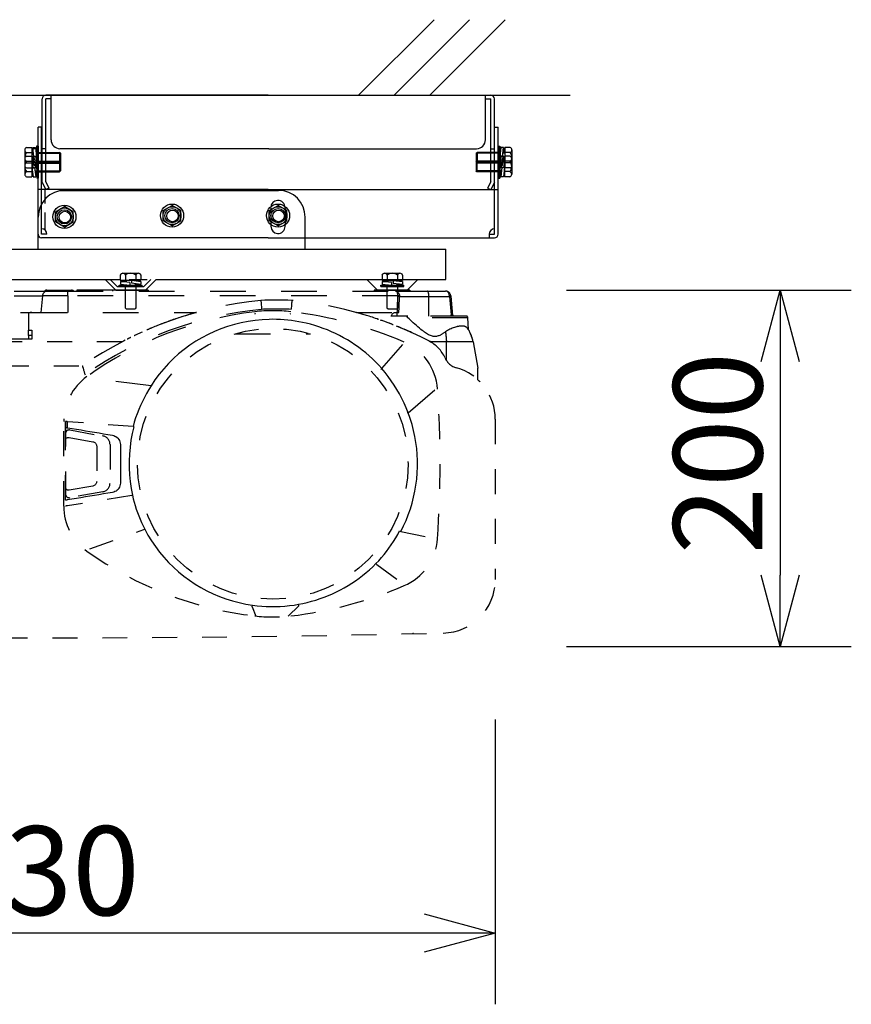
# Model space of a CAD drawing. Extents: x 2 to 133, y 131 to 245.
# Drawn here: x 29 to 53, y 184 to 211 of the extents above; entities that cross this region are included whole.
import ezdxf

# ---------------------------------------------------------------- set-up
doc = ezdxf.new("R2010")
doc.units = 0
for name, pattern in [('DASHED', [0.75, 0.5, -0.25]), ('HIDDEN2', [1.4, 0.7, -0.7]), ('S10', [4, 1, -1, 1, -1])]:
    doc.linetypes.add(name, pattern=pattern)
doc.layers.get('0').update_dxf_attribs({"linetype": 'CONTINUOUS'})
doc.layers.get('DEFPOINTS').update_dxf_attribs({"linetype": 'CONTINUOUS'})
doc.layers.add('GAIKEI', color=7, linetype='CONTINUOUS')
doc.layers.add('SUNPO', color=3, linetype='CONTINUOUS')
doc.styles.add('EXPLODED0', font='MONOTXT.shx', dxfattribs={"height": 0.2, "bigfont": 'BIGFONT.shx'})
doc.dimstyles.get("Standard").update_dxf_attribs({"dimscale": 0, "dimtxt": 3, "dimasz": 2, "dimexe": 2, "dimexo": 2, "dimgap": 0.09, "dimtad": 3, "dimzin": 0, "dimblk1": 'OPEN30', "dimblk2": 'OPEN30', "dimsah": 1, "dimcen": 0, "dimazin": 3, "dimtfac": 1, "dimtofl": 0, "dimtmove": 0, "dimatfit": 3})

# ---------------------------------------------------------------- blocks, each defined once
blk = doc.blocks.new('_OPEN30')
at = {"color": 0, "linetype": 'BYBLOCK'}
for p, q in [((-1, 0.268), (0, 0)), ((0, 0), (-1, -0.268)), ((0, 0), (-1, 0))]:
    blk.add_line(p, q, dxfattribs=at)
blk = doc.blocks.new('*D1')
at = {"layer": 'DEFPOINTS', "color": 0}
for p in [(16.25, 193.655), (42.75, 193.655), (16.25, 185.655)]:
    blk.add_point(p, dxfattribs=at)
at = {"layer": 'SUNPO', "color": 0}
for p, q in [((16.25, 191.655), (16.25, 183.655)), ((42.75, 191.655), (42.75, 183.655)), ((40.75, 185.655), (18.25, 185.655))]:
    blk.add_line(p, q, dxfattribs=at)
at = {"layer": 'SUNPO', "color": 0, "xscale": 2, "yscale": 2, "zscale": 2, "rotation": 180}
blk.add_blockref('_OPEN30', (16.25, 185.655), dxfattribs=at)
at = {"layer": 'SUNPO', "color": 0, "xscale": 2, "yscale": 2, "zscale": 2}
blk.add_blockref('_OPEN30', (42.75, 185.655), dxfattribs=at)
at = {"layer": 'SUNPO', "color": 0, "style": 'EXPLODED0'}
blk.add_text('530', height=2.5, dxfattribs=at).set_placement((27.083, 186.155))
blk = doc.blocks.new('*D2')
at = {"layer": 'DEFPOINTS', "color": 0}
for p in [(42.748, 203.705), (42.748, 193.705), (50.748, 193.705)]:
    blk.add_point(p, dxfattribs=at)
at = {"layer": 'SUNPO', "color": 0}
for p, q in [((44.748, 203.705), (52.748, 203.705)), ((50.748, 201.705), (50.748, 195.705)), ((44.748, 193.705), (52.748, 193.705))]:
    blk.add_line(p, q, dxfattribs=at)
at = {"layer": 'SUNPO', "color": 0, "xscale": 2, "yscale": 2, "zscale": 2}
for p, rotation in [((50.748, 203.705), 90), ((50.748, 193.705), 270)]:
    blk.add_blockref('_OPEN30', p, dxfattribs=dict(at, rotation=rotation))
at = {"layer": 'SUNPO', "color": 0, "style": 'EXPLODED0'}
blk.add_text('200', height=2.5, rotation=90, dxfattribs=at).set_placement((50.248, 196.288))

msp = doc.modelspace()

# ---------------------------------------------------------------- linework, layer by layer
at = {"layer": 'GAIKEI', "color": 1}
for p, q in [((38.907, 209.177), (41.029, 211.299)), ((39.907, 209.177), (42.029, 211.299)), ((40.907, 209.177), (43.029, 211.299)), ((30.397, 205.908), (30.647, 206.053)), ((30.897, 205.908), (30.647, 206.053)), ((33.42, 205.941), (33.67, 206.086)), ((33.92, 205.941), (33.67, 206.086)), ((36.398, 205.941), (36.648, 206.086)), ((36.898, 205.941), (36.648, 206.086)), ((30.397, 205.62), (30.397, 205.908)), ((30.897, 205.62), (30.897, 205.908)), ((33.42, 205.653), (33.42, 205.941)), ((33.92, 205.653), (33.92, 205.941)), ((36.398, 205.653), (36.398, 205.941)), ((36.898, 205.653), (36.898, 205.941)), ((30.647, 205.475), (30.397, 205.62)), ((30.647, 205.475), (30.897, 205.62)), ((33.67, 205.508), (33.42, 205.653)), ((33.67, 205.508), (33.92, 205.653)), ((36.648, 205.508), (36.398, 205.653)), ((36.648, 205.508), (36.898, 205.653))]:
    msp.add_line(p, q, dxfattribs=at)
at = {"layer": 'GAIKEI'}
for p, q in [((19.975, 209.177), (44.851, 209.177)), ((30.023, 206.727), (30.023, 209.077)), ((36.373, 209.177), (30.123, 209.177)), ((30.273, 209.077), (30.123, 209.077)), ((30.123, 206.751), (30.123, 209.077)), ((32.774, 209.177), (30.239, 209.177)), ((30.273, 207.927), (30.273, 209.177)), ((33.429, 209.177), (30.523, 209.177)), ((36.373, 209.177), (42.623, 209.177)), ((42.473, 207.927), (42.473, 209.177)), ((42.473, 209.077), (42.623, 209.077)), ((42.623, 206.751), (42.623, 209.077)), ((42.723, 206.727), (42.723, 209.077)), ((30.007, 208.277), (29.907, 208.277)), ((29.907, 205.311), (29.907, 208.277)), ((30.007, 205.427), (30.007, 208.277)), ((42.727, 208.277), (42.827, 208.277)), ((42.727, 205.427), (42.727, 208.277)), ((42.827, 205.277), (42.827, 208.277)), ((42.827, 205.277), (42.827, 208.277)), ((42.827, 205.277), (42.827, 208.277)), ((42.827, 205.277), (42.827, 208.277)), ((42.827, 205.277), (42.827, 208.277)), ((42.827, 205.277), (42.827, 208.277)), ((42.827, 205.277), (42.827, 208.277)), ((42.827, 205.277), (42.827, 208.277)), ((42.827, 205.277), (42.827, 208.277)), ((29.533, 207.641), (29.533, 207.208)), ((29.583, 207.713), (29.733, 207.713)), ((29.733, 207.713), (29.733, 207.136)), ((29.918, 207.677), (29.761, 207.677)), ((29.763, 207.712), (29.838, 207.712)), ((29.793, 207.449), (29.763, 207.712)), ((29.763, 207.712), (29.763, 207.549)), ((29.838, 207.712), (29.868, 207.449)), ((29.908, 207.749), (29.868, 207.749)), ((29.868, 207.749), (29.868, 207.099)), ((29.908, 207.749), (29.908, 207.099)), ((30.123, 207.677), (30.023, 207.677)), ((36.392, 207.677), (30.523, 207.677)), ((36.392, 207.677), (42.223, 207.677)), ((42.623, 207.677), (42.723, 207.677)), ((42.839, 207.749), (42.879, 207.749)), ((42.839, 207.749), (42.839, 207.099)), ((42.879, 207.749), (42.879, 207.099)), ((42.909, 207.712), (42.879, 207.449)), ((42.984, 207.712), (42.909, 207.712)), ((42.954, 207.449), (42.984, 207.712)), ((42.984, 207.712), (42.984, 207.549)), ((43.164, 207.713), (43.014, 207.713)), ((43.014, 207.713), (43.014, 207.136)), ((43.214, 207.641), (43.214, 207.208)), ((29.537, 207.394), (29.537, 206.961)), ((29.583, 207.569), (29.733, 207.569)), ((29.587, 207.466), (29.737, 207.466)), ((29.733, 207.549), (29.781, 207.549)), ((29.733, 207.399), (29.808, 207.399)), ((29.733, 207.399), (29.763, 207.137)), ((29.737, 207.466), (29.737, 206.889)), ((29.767, 207.465), (29.842, 207.465)), ((29.797, 207.202), (29.767, 207.465)), ((29.767, 207.465), (29.767, 207.302)), ((29.793, 207.449), (29.868, 207.449)), ((29.808, 207.399), (29.838, 207.137)), ((29.842, 207.465), (29.872, 207.202)), ((29.872, 207.502), (29.872, 206.852)), ((29.912, 207.502), (29.872, 207.502)), ((29.908, 207.574), (30.508, 207.574)), ((29.908, 207.549), (30.533, 207.549)), ((29.912, 207.502), (29.912, 206.852)), ((30.508, 207.574), (30.508, 207.274)), ((30.533, 207.549), (30.508, 207.574)), ((30.533, 207.549), (30.533, 207.299)), ((42.214, 207.549), (42.239, 207.574)), ((42.839, 207.549), (42.214, 207.549)), ((42.214, 207.549), (42.214, 207.299)), ((42.839, 207.574), (42.239, 207.574)), ((42.239, 207.574), (42.239, 207.274)), ((42.835, 207.502), (42.835, 206.852)), ((42.835, 207.502), (42.875, 207.502)), ((42.875, 207.502), (42.875, 206.852)), ((42.905, 207.465), (42.875, 207.202)), ((42.954, 207.449), (42.879, 207.449)), ((42.98, 207.465), (42.905, 207.465)), ((42.939, 207.399), (42.909, 207.137)), ((43.014, 207.399), (42.939, 207.399)), ((42.95, 207.202), (42.98, 207.465)), ((43.014, 207.549), (42.966, 207.549)), ((42.98, 207.465), (42.98, 207.302)), ((43.014, 207.399), (42.984, 207.137)), ((43.01, 207.466), (43.01, 206.889)), ((43.16, 207.466), (43.01, 207.466)), ((43.164, 207.569), (43.014, 207.569)), ((43.21, 207.394), (43.21, 206.961)), ((29.583, 207.28), (29.733, 207.28)), ((29.583, 207.136), (29.733, 207.136)), ((29.587, 207.322), (29.737, 207.322)), ((29.737, 207.302), (29.785, 207.302)), ((29.737, 207.152), (29.812, 207.152)), ((29.737, 207.152), (29.767, 206.89)), ((29.763, 207.137), (29.838, 207.137)), ((29.797, 207.202), (29.872, 207.202)), ((29.812, 207.152), (29.842, 206.89)), ((29.819, 207.299), (29.868, 207.299)), ((29.838, 207.299), (29.838, 207.137)), ((29.908, 207.099), (29.868, 207.099)), ((29.908, 207.299), (30.533, 207.299)), ((29.908, 207.274), (30.508, 207.274)), ((29.912, 207.327), (30.512, 207.327)), ((29.912, 207.302), (30.537, 207.302)), ((30.508, 207.274), (30.533, 207.299)), ((30.512, 207.327), (30.512, 207.027)), ((30.537, 207.302), (30.512, 207.327)), ((30.537, 207.302), (30.537, 207.052)), ((42.21, 207.302), (42.235, 207.327)), ((42.835, 207.302), (42.21, 207.302)), ((42.21, 207.302), (42.21, 207.052)), ((42.839, 207.299), (42.214, 207.299)), ((42.239, 207.274), (42.214, 207.299)), ((42.835, 207.327), (42.235, 207.327)), ((42.235, 207.327), (42.235, 207.027)), ((42.839, 207.274), (42.239, 207.274)), ((42.839, 207.099), (42.879, 207.099)), ((42.95, 207.202), (42.875, 207.202)), ((42.928, 207.299), (42.879, 207.299)), ((42.935, 207.152), (42.905, 206.89)), ((42.909, 207.299), (42.909, 207.137)), ((42.984, 207.137), (42.909, 207.137)), ((43.01, 207.152), (42.935, 207.152)), ((43.01, 207.302), (42.962, 207.302)), ((43.01, 207.152), (42.98, 206.89)), ((43.16, 207.322), (43.01, 207.322)), ((43.164, 207.28), (43.014, 207.28)), ((43.164, 207.136), (43.014, 207.136)), ((29.587, 207.033), (29.737, 207.033)), ((29.587, 206.889), (29.737, 206.889)), ((29.767, 206.89), (29.842, 206.89)), ((29.823, 207.052), (29.872, 207.052)), ((29.842, 207.052), (29.842, 206.89)), ((29.912, 206.852), (29.872, 206.852)), ((29.912, 207.052), (30.537, 207.052)), ((29.912, 207.027), (30.512, 207.027)), ((30.512, 207.027), (30.537, 207.052)), ((42.835, 207.052), (42.21, 207.052)), ((42.235, 207.027), (42.21, 207.052)), ((42.835, 207.027), (42.235, 207.027)), ((42.835, 206.852), (42.875, 206.852)), ((42.924, 207.052), (42.875, 207.052)), ((42.905, 207.052), (42.905, 206.89)), ((42.98, 206.89), (42.905, 206.89)), ((43.16, 207.033), (43.01, 207.033)), ((43.16, 206.889), (43.01, 206.889)), ((36.367, 206.527), (29.907, 206.527)), ((30.023, 206.727), (30.123, 206.527)), ((30.123, 206.751), (30.213, 206.572)), ((30.213, 206.572), (30.123, 206.527)), ((30.531, 206.506), (36.66, 206.506)), ((36.367, 206.527), (42.827, 206.527)), ((42.623, 206.751), (42.534, 206.572)), ((42.534, 206.572), (42.623, 206.527)), ((42.723, 206.727), (42.623, 206.527)), ((29.91, 204.856), (29.91, 205.756)), ((37.41, 204.856), (37.41, 205.756)), ((30.007, 205.277), (30.007, 205.427)), ((42.727, 205.277), (42.727, 205.427)), ((30.157, 205.277), (30.007, 205.277)), ((36.367, 205.177), (30.007, 205.177)), ((36.367, 205.177), (42.727, 205.177)), ((42.577, 205.277), (42.727, 205.277)), ((42.577, 205.277), (42.577, 205.177)), ((19.81, 204.856), (41.356, 204.856)), ((41.356, 204.006), (41.356, 204.856)), ((32.217, 204.131), (32.217, 203.981)), ((32.289, 204.181), (32.722, 204.181)), ((32.361, 204.131), (32.361, 203.981)), ((32.65, 204.131), (32.65, 203.981)), ((32.794, 204.131), (32.794, 203.981)), ((39.567, 204.129), (39.567, 203.979)), ((39.639, 204.179), (40.072, 204.179)), ((39.711, 204.129), (39.711, 203.979)), ((40, 204.129), (40, 203.979)), ((40.144, 204.129), (40.144, 203.979)), ((19.81, 204.006), (31.794, 204.006)), ((32.09, 203.706), (31.79, 204.006)), ((31.937, 204.001), (32.132, 203.806)), ((32.132, 203.806), (32.882, 203.806)), ((32.181, 203.846), (32.831, 203.846)), ((32.181, 203.806), (32.181, 203.846)), ((32.181, 203.806), (32.831, 203.806)), ((32.217, 203.981), (32.794, 203.981)), ((32.218, 203.951), (32.218, 203.876)), ((32.481, 203.921), (32.218, 203.951)), ((32.218, 203.951), (32.381, 203.951)), ((32.218, 203.876), (32.481, 203.846)), ((32.356, 203.806), (32.356, 203.206)), ((32.381, 203.981), (32.381, 203.932)), ((32.481, 203.921), (32.481, 203.846)), ((32.531, 203.981), (32.531, 203.906)), ((32.531, 203.981), (32.793, 203.951)), ((32.531, 203.906), (32.793, 203.876)), ((32.631, 203.894), (32.631, 203.846)), ((32.631, 203.876), (32.793, 203.876)), ((32.656, 203.806), (32.656, 203.206)), ((32.793, 203.951), (32.793, 203.876)), ((32.831, 203.806), (32.831, 203.846)), ((32.882, 203.806), (33.076, 204.001)), ((32.923, 203.706), (33.223, 204.006)), ((33.222, 204.006), (41.356, 204.006)), ((39.441, 203.704), (39.141, 204.004)), ((39.531, 203.804), (39.531, 203.844)), ((39.531, 203.844), (40.181, 203.844)), ((39.531, 203.804), (40.181, 203.804)), ((39.567, 203.979), (40.144, 203.979)), ((39.568, 203.949), (39.568, 203.874)), ((39.831, 203.919), (39.568, 203.949)), ((39.568, 203.949), (39.731, 203.949)), ((39.568, 203.874), (39.831, 203.844)), ((39.731, 203.979), (39.731, 203.93)), ((39.831, 203.919), (39.831, 203.844)), ((39.881, 203.979), (39.881, 203.904)), ((39.881, 203.979), (40.143, 203.949)), ((39.881, 203.904), (40.143, 203.874)), ((39.981, 203.893), (39.981, 203.844)), ((39.981, 203.874), (40.143, 203.874)), ((40.143, 203.949), (40.143, 203.874)), ((40.181, 203.804), (40.181, 203.844)), ((40.274, 203.704), (40.574, 204.004)), ((32, 203.704), (32, 203.679)), ((33, 203.704), (32, 203.704)), ((32.09, 203.706), (32.923, 203.706)), ((33, 203.704), (33, 203.679)), ((39.35, 203.704), (39.35, 203.679)), ((40.35, 203.704), (39.35, 203.704)), ((39.441, 203.704), (40.274, 203.704)), ((40.35, 203.704), (40.35, 203.679)), ((32.381, 203.181), (32.356, 203.206)), ((32.656, 203.206), (32.631, 203.181)), ((32.381, 203.181), (32.631, 203.181))]:
    msp.add_line(p, q, dxfattribs=at)
at = {"layer": 'GAIKEI', "linetype": 'DASHED'}
for p, q in [((30.007, 205.427), (30.007, 206.527)), ((30.107, 205.389), (30.107, 206.527)), ((31.719, 204.006), (33.306, 204.006))]:
    msp.add_line(p, q, dxfattribs=at)
at = {"layer": 'GAIKEI', "color": 1, "linetype": 'S10'}
for p, q in [((39.706, 203.804), (39.706, 203.204)), ((40.006, 203.804), (40.006, 203.204)), ((29.239, 203.679), (30.179, 203.679)), ((29.239, 203.542), (30.03, 203.542)), ((30.03, 203.542), (29.989, 203.079)), ((30.739, 203.542), (30.03, 203.542)), ((30.157, 203.704), (30.843, 203.704)), ((30.179, 203.679), (30.739, 203.679)), ((30.739, 203.679), (39.95, 203.679)), ((30.739, 203.542), (30.739, 203.679)), ((40.013, 203.542), (30.739, 203.542)), ((30.739, 203.542), (30.739, 203.079)), ((32, 203.704), (31, 203.704)), ((31, 203.704), (31, 203.679)), ((39.95, 203.679), (40.846, 203.679)), ((40.059, 203.529), (40.884, 203.529)), ((40.846, 203.679), (41.349, 203.679)), ((40.884, 203.529), (41.462, 203.529)), ((40.884, 202.979), (40.884, 203.529)), ((41.462, 203.529), (41.508, 203.008)), ((41.499, 203.542), (41.499, 203.533)), ((41.499, 203.533), (41.547, 202.992)), ((39.731, 203.179), (39.706, 203.204)), ((40.006, 203.204), (39.981, 203.179)), ((29.636, 203.079), (29.636, 203.055)), ((29.636, 203.079), (29.726, 203.079)), ((29.636, 203.055), (29.636, 202.585)), ((29.73, 203.079), (34.353, 203.079)), ((35.999, 203.054), (36, 203.045)), ((36.999, 203.045), (37.001, 203.054)), ((38.847, 203.079), (39.926, 203.079)), ((39.731, 203.179), (39.981, 203.179)), ((40.294, 202.979), (39.824, 202.979)), ((39.926, 203.079), (39.983, 203.079)), ((39.983, 203.079), (40.043, 203.079)), ((39.983, 203.079), (39.983, 202.979)), ((41.977, 202.931), (40.29, 202.931)), ((41.928, 202.979), (40.294, 202.979)), ((41.995, 202.596), (41.977, 202.931)), ((29.636, 202.429), (29.636, 202.585)), ((29.636, 202.585), (29.736, 202.585)), ((29.636, 202.429), (29.636, 202.329)), ((29.736, 202.429), (29.636, 202.429)), ((29.736, 202.585), (29.736, 202.329)), ((35.439, 202.478), (37.561, 202.478)), ((39.558, 201.506), (40.15, 202.179)), ((41.375, 202.252), (40.934, 202.252)), ((42.124, 202.252), (41.375, 202.252)), ((41.375, 201.733), (41.375, 202.252)), ((42.124, 202.252), (42.254, 201.514)), ((39.558, 201.506), (39.531, 201.482)), ((42.262, 201.189), (42.262, 201.427)), ((33.081, 201.022), (31.364, 201.228)), ((40.304, 200.262), (41.05, 200.911)), ((40.304, 200.262), (40.27, 200.25))]:
    msp.add_line(p, q, dxfattribs=at)
at = {"layer": 'GAIKEI', "color": 1, "linetype": 'HIDDEN2'}
for p, q in [((19.611, 203.079), (29.636, 203.079)), ((32.262, 202.252), (17.625, 202.252)), ((29.736, 202.329), (19.511, 202.329)), ((17.75, 201.581), (31.15, 201.581)), ((30.628, 197.642), (30.628, 200.016)), ((30.674, 200.016), (30.674, 197.642)), ((30.682, 200.016), (30.674, 200.016)), ((32.576, 199.874), (30.735, 200.012)), ((32.576, 199.874), (32.599, 199.868)), ((42.75, 200.081), (42.75, 195.578)), ((30.678, 199.847), (30.682, 199.85)), ((30.678, 197.81), (30.678, 199.847)), ((30.796, 199.779), (31.722, 199.615)), ((30.69, 199.545), (30.682, 199.545)), ((30.781, 199.57), (31.45, 199.451)), ((31.554, 199.328), (31.554, 198.329)), ((31.928, 199.369), (31.928, 198.289)), ((32.537, 197.944), (30.734, 197.65)), ((31.45, 198.206), (30.781, 198.088)), ((31.722, 198.042), (30.796, 197.879)), ((32.537, 197.944), (32.559, 197.949)), ((30.682, 197.808), (30.678, 197.81)), ((30.682, 197.642), (30.674, 197.642)), ((31.357, 196.44), (32.879, 196.987)), ((32.879, 196.987), (32.902, 196.999)), ((40.063, 196.947), (40.094, 196.931)), ((40.094, 196.931), (41.125, 196.717)), ((39.421, 196.002), (39.395, 196.028)), ((39.421, 196.002), (40.218, 195.422)), ((35.923, 194.812), (35.93, 194.861)), ((35.923, 194.812), (36.023, 194.555)), ((37.234, 194.838), (36.935, 194.551)), ((37.234, 194.838), (37.225, 194.887)), ((36, 194.612), (35.999, 194.604))]:
    msp.add_line(p, q, dxfattribs=at)
at = {"layer": 'GAIKEI', "color": 1, "linetype": 'S10'}
for points in [[(30.909, 203.679), (30.903, 203.684), (30.897, 203.688), (30.89, 203.692), (30.884, 203.695), (30.877, 203.698), (30.87, 203.7), (30.863, 203.702), (30.856, 203.703), (30.849, 203.704), (30.843, 203.704)], [(39.996, 203.079), (39.998, 203.124), (39.999, 203.17), (40.001, 203.215), (40.003, 203.261), (40.004, 203.306), (40.006, 203.351), (40.008, 203.397), (40.01, 203.442), (40.011, 203.488), (40.013, 203.533)], [(40.043, 203.079), (40.044, 203.124), (40.046, 203.169), (40.047, 203.214), (40.049, 203.259), (40.05, 203.304), (40.052, 203.349), (40.054, 203.394), (40.055, 203.439), (40.057, 203.484), (40.059, 203.529)], [(40.884, 203.529), (40.883, 203.552), (40.882, 203.575), (40.879, 203.596), (40.876, 203.616), (40.872, 203.633), (40.868, 203.649), (40.863, 203.661), (40.857, 203.671), (40.852, 203.677), (40.846, 203.679)], [(41.461, 203.542), (41.458, 203.567), (41.452, 203.591), (41.444, 203.611), (41.433, 203.629), (41.421, 203.644), (41.408, 203.656), (41.394, 203.666), (41.379, 203.673), (41.364, 203.677), (41.349, 203.679)], [(41.499, 203.542), (41.498, 203.542), (41.497, 203.543), (41.495, 203.543), (41.492, 203.543), (41.488, 203.543), (41.484, 203.543), (41.479, 203.543), (41.473, 203.543), (41.468, 203.542), (41.461, 203.542)], [(41.462, 203.529), (41.462, 203.53), (41.462, 203.531), (41.462, 203.533), (41.462, 203.534), (41.462, 203.535), (41.462, 203.537), (41.462, 203.538), (41.462, 203.539), (41.462, 203.541), (41.461, 203.542)], [(41.499, 203.533), (41.499, 203.533), (41.498, 203.533), (41.495, 203.532), (41.492, 203.532), (41.489, 203.532), (41.485, 203.531), (41.48, 203.53), (41.474, 203.53), (41.468, 203.529), (41.462, 203.529)], [(36.167, 203.416), (36.167, 203.413), (36.167, 203.403), (36.168, 203.388), (36.169, 203.368), (36.171, 203.342), (36.174, 203.313), (36.176, 203.28), (36.179, 203.245), (36.182, 203.206), (36.185, 203.167)], [(37.033, 203.416), (37.033, 203.413), (37.033, 203.403), (37.032, 203.388), (37.031, 203.368), (37.029, 203.342), (37.026, 203.313), (37.024, 203.28), (37.021, 203.245), (37.018, 203.206), (37.015, 203.167)], [(29.656, 203.069), (29.652, 203.068), (29.649, 203.067), (29.646, 203.066), (29.643, 203.064), (29.641, 203.063), (29.639, 203.062), (29.638, 203.06), (29.637, 203.059), (29.636, 203.057), (29.636, 203.055)], [(29.724, 203.079), (29.717, 203.078), (29.71, 203.078), (29.704, 203.077), (29.697, 203.076), (29.69, 203.075), (29.683, 203.074), (29.676, 203.073), (29.67, 203.072), (29.663, 203.071), (29.656, 203.069)], [(29.73, 203.079), (29.73, 203.079), (29.73, 203.079), (29.73, 203.079), (29.729, 203.079), (29.729, 203.079), (29.728, 203.079), (29.727, 203.079), (29.726, 203.079), (29.725, 203.079), (29.724, 203.079)], [(29.726, 203.079), (29.727, 203.079), (29.727, 203.079), (29.728, 203.079), (29.729, 203.079), (29.729, 203.079), (29.73, 203.079), (29.73, 203.079), (29.73, 203.079), (29.73, 203.079), (29.73, 203.079)], [(29.726, 203.079), (29.726, 203.079), (29.726, 203.079)], [(34.138, 203.016), (34.109, 203.007), (34.077, 202.998), (34.044, 202.988), (34.008, 202.977), (33.971, 202.965), (33.933, 202.953), (33.892, 202.94), (33.851, 202.926), (33.807, 202.911), (33.763, 202.896)], [(34.353, 203.079), (34.353, 203.079), (34.352, 203.079), (34.351, 203.078), (34.35, 203.078), (34.349, 203.077), (34.347, 203.077), (34.345, 203.076), (34.342, 203.076), (34.34, 203.075), (34.333, 203.073), (34.322, 203.07), (34.309, 203.067), (34.294, 203.062), (34.278, 203.058), (34.26, 203.053), (34.242, 203.048), (34.222, 203.042), (34.201, 203.035), (34.168, 203.025)], [(36, 203.045), (36.001, 203.045), (36.001, 203.045), (36.002, 203.045), (36.002, 203.045), (36.002, 203.045), (36.003, 203.045), (36.003, 203.045), (36.003, 203.045), (36.004, 203.045), (36.004, 203.046)], [(36.001, 203.043), (36.001, 203.043), (36.001, 203.044), (36.001, 203.044), (36.001, 203.044), (36.001, 203.044), (36.001, 203.045), (36.001, 203.045), (36.001, 203.045), (36, 203.045)], [(36.001, 203.043), (36.001, 203.043), (36.002, 203.043), (36.002, 203.043), (36.002, 203.043), (36.003, 203.043), (36.003, 203.043), (36.003, 203.043), (36.004, 203.043), (36.004, 203.043), (36.004, 203.043)], [(36.004, 203.046), (36.004, 203.045), (36.004, 203.045), (36.004, 203.045), (36.004, 203.045), (36.004, 203.045), (36.004, 203.044), (36.004, 203.044), (36.004, 203.044), (36.004, 203.043)], [(36.999, 203.045), (37, 203.045), (37, 203.045), (37.001, 203.045), (37.001, 203.045), (37.002, 203.045), (37.002, 203.045), (37.003, 203.045), (37.003, 203.045), (37.004, 203.045), (37.004, 203.045)], [(36.999, 203.043), (36.999, 203.043), (36.999, 203.044), (36.999, 203.044), (36.999, 203.044), (36.999, 203.044), (36.999, 203.045), (36.999, 203.045), (36.999, 203.045), (36.999, 203.045)], [(36.999, 203.043), (37, 203.043), (37, 203.043), (37.001, 203.043), (37.001, 203.043), (37.002, 203.042), (37.002, 203.042), (37.003, 203.042), (37.003, 203.042), (37.003, 203.042), (37.004, 203.042)], [(37.004, 203.042), (37.004, 203.043), (37.004, 203.043), (37.004, 203.043), (37.004, 203.044), (37.004, 203.044), (37.004, 203.044), (37.004, 203.044), (37.004, 203.044), (37.004, 203.045)], [(38.998, 203.035), (38.979, 203.041), (38.961, 203.046), (38.944, 203.051), (38.928, 203.056), (38.913, 203.06), (38.9, 203.064), (38.888, 203.067), (38.878, 203.07), (38.869, 203.073), (38.862, 203.075), (38.859, 203.075), (38.856, 203.076), (38.854, 203.077), (38.852, 203.077), (38.85, 203.078), (38.849, 203.078), (38.848, 203.078), (38.847, 203.079), (38.847, 203.079), (38.847, 203.079)], [(39.437, 202.896), (39.388, 202.913), (39.341, 202.929), (39.296, 202.944), (39.253, 202.958), (39.211, 202.971), (39.172, 202.983), (39.134, 202.995), (39.099, 203.005), (39.065, 203.015), (39.034, 203.024)], [(39.824, 202.979), (39.834, 202.998), (39.844, 203.015), (39.854, 203.03), (39.864, 203.043), (39.874, 203.054), (39.885, 203.063), (39.895, 203.07), (39.905, 203.075), (39.916, 203.078), (39.926, 203.079)], [(40.29, 202.931), (40.286, 202.936), (40.281, 202.941), (40.277, 202.947), (40.273, 202.953), (40.27, 202.96), (40.269, 202.966), (40.271, 202.971), (40.275, 202.975), (40.282, 202.978), (40.294, 202.979)], [(41.352, 202.535), (41.337, 202.525), (41.322, 202.514), (41.308, 202.504), (41.293, 202.494), (41.278, 202.485), (41.264, 202.476), (41.25, 202.467), (41.235, 202.459), (41.221, 202.451), (41.207, 202.444), (41.187, 202.435), (41.165, 202.426), (41.144, 202.419), (41.121, 202.413), (41.099, 202.408), (41.076, 202.405), (41.052, 202.404), (41.029, 202.404), (41.005, 202.407), (40.981, 202.411), (40.954, 202.419), (40.926, 202.429), (40.898, 202.441), (40.87, 202.455), (40.842, 202.471), (40.814, 202.489), (40.786, 202.508), (40.757, 202.528), (40.728, 202.55), (40.698, 202.573), (40.658, 202.605), (40.617, 202.639), (40.575, 202.675), (40.532, 202.712), (40.49, 202.749), (40.447, 202.787), (40.406, 202.825), (40.365, 202.862), (40.326, 202.898), (40.29, 202.931)], [(41.973, 202.949), (41.97, 202.954), (41.967, 202.959), (41.963, 202.964), (41.959, 202.968), (41.954, 202.971), (41.949, 202.974), (41.944, 202.976), (41.938, 202.977), (41.933, 202.978), (41.928, 202.979)], [(41.977, 202.931), (41.977, 202.932), (41.977, 202.932), (41.977, 202.932), (41.977, 202.932), (41.977, 202.933), (41.977, 202.933), (41.977, 202.933), (41.977, 202.933), (41.977, 202.934), (41.977, 202.934)], [(41.978, 202.922), (41.978, 202.923), (41.978, 202.924), (41.978, 202.925), (41.978, 202.926), (41.978, 202.927), (41.978, 202.928), (41.978, 202.929), (41.978, 202.93), (41.978, 202.93), (41.977, 202.931)], [(33.484, 202.796), (33.45, 202.784), (33.414, 202.77), (33.378, 202.757), (33.341, 202.742), (33.304, 202.728), (33.266, 202.713), (33.227, 202.697), (33.188, 202.682), (33.148, 202.665), (33.107, 202.649), (33.093, 202.642), (33.078, 202.636), (33.064, 202.63), (33.049, 202.624), (33.035, 202.618), (33.02, 202.611), (33.006, 202.605), (32.991, 202.599), (32.976, 202.592), (32.962, 202.585)], [(36.4, 202.885), (36.202, 202.875), (36.005, 202.856), (35.809, 202.827), (35.614, 202.79), (35.422, 202.743), (35.232, 202.686), (35.045, 202.621), (34.861, 202.546), (34.681, 202.463), (34.505, 202.37), (34.335, 202.269), (34.169, 202.159), (34.01, 202.041), (33.856, 201.916), (33.709, 201.783), (33.569, 201.644), (33.436, 201.498), (33.31, 201.345), (33.191, 201.187), (33.081, 201.022)], [(33.763, 202.896), (33.744, 202.89), (33.725, 202.883), (33.706, 202.877), (33.686, 202.87), (33.667, 202.863), (33.647, 202.856), (33.626, 202.849), (33.605, 202.841), (33.584, 202.833), (33.563, 202.825)], [(37.433, 202.777), (37.332, 202.8), (37.229, 202.82), (37.127, 202.837), (37.023, 202.852), (36.92, 202.864), (36.816, 202.874), (36.712, 202.88), (36.608, 202.885), (36.504, 202.886), (36.4, 202.885)], [(39.558, 201.506), (39.474, 201.6), (39.387, 201.69), (39.297, 201.778), (39.204, 201.863), (39.109, 201.945), (39.011, 202.024), (38.911, 202.1), (38.808, 202.173), (38.703, 202.243), (38.596, 202.309), (38.487, 202.371), (38.376, 202.43), (38.263, 202.486), (38.149, 202.538), (38.033, 202.587), (37.915, 202.632), (37.796, 202.674), (37.676, 202.712), (37.555, 202.746), (37.433, 202.777)], [(39.437, 202.896), (39.44, 202.895), (39.443, 202.894), (39.446, 202.893), (39.449, 202.892), (39.452, 202.891), (39.455, 202.89), (39.458, 202.889), (39.461, 202.888), (39.464, 202.887), (39.468, 202.885)], [(39.457, 202.89), (39.455, 202.89), (39.453, 202.891), (39.451, 202.892), (39.449, 202.892), (39.447, 202.893), (39.445, 202.894), (39.443, 202.894), (39.441, 202.895), (39.439, 202.896), (39.437, 202.896)], [(39.884, 202.731), (39.871, 202.736), (39.859, 202.742), (39.847, 202.747), (39.835, 202.751), (39.823, 202.756), (39.812, 202.761), (39.8, 202.765), (39.789, 202.77), (39.778, 202.774), (39.767, 202.778), (39.741, 202.787), (39.716, 202.797), (39.691, 202.806), (39.667, 202.815), (39.642, 202.824), (39.618, 202.833), (39.595, 202.841), (39.571, 202.849), (39.548, 202.857), (39.526, 202.865)], [(40.407, 202.511), (40.363, 202.532), (40.319, 202.551), (40.276, 202.57), (40.234, 202.588), (40.193, 202.606), (40.153, 202.623), (40.113, 202.64), (40.075, 202.655), (40.037, 202.671), (40.001, 202.685)], [(41.97, 202.636), (41.965, 202.642), (41.96, 202.649), (41.954, 202.655), (41.947, 202.66), (41.94, 202.665), (41.933, 202.67), (41.925, 202.675), (41.916, 202.679), (41.907, 202.683), (41.897, 202.686), (41.885, 202.69), (41.873, 202.693), (41.861, 202.695), (41.849, 202.696), (41.837, 202.697), (41.825, 202.698), (41.814, 202.698), (41.803, 202.698), (41.792, 202.697), (41.783, 202.697), (41.769, 202.696), (41.756, 202.694), (41.743, 202.693), (41.73, 202.691), (41.717, 202.689), (41.705, 202.687), (41.693, 202.685), (41.681, 202.682), (41.67, 202.68), (41.659, 202.677), (41.63, 202.67), (41.6, 202.66), (41.568, 202.649), (41.537, 202.637), (41.505, 202.623), (41.473, 202.608), (41.442, 202.592), (41.411, 202.574), (41.381, 202.556), (41.352, 202.535)], [(41.995, 202.596), (41.992, 202.6), (41.989, 202.605), (41.986, 202.61), (41.982, 202.616), (41.979, 202.621), (41.976, 202.625), (41.974, 202.63), (41.972, 202.633), (41.97, 202.635), (41.97, 202.636)], [(42.124, 202.252), (42.116, 202.293), (42.106, 202.334), (42.095, 202.374), (42.081, 202.414), (42.067, 202.453), (42.05, 202.491), (42.032, 202.528), (42.013, 202.565), (41.992, 202.601), (41.97, 202.636)], [(41.352, 202.535), (41.355, 202.509), (41.358, 202.482), (41.361, 202.454), (41.364, 202.426), (41.366, 202.398), (41.368, 202.369), (41.37, 202.34), (41.372, 202.311), (41.374, 202.282), (41.375, 202.252)], [(41.993, 202.6), (41.991, 202.603), (41.989, 202.606), (41.987, 202.609), (41.985, 202.612), (41.983, 202.615), (41.981, 202.618), (41.98, 202.621), (41.978, 202.624), (41.976, 202.627), (41.974, 202.629)], [(41.993, 202.599), (41.993, 202.599), (41.993, 202.599)], [(42.08, 202.418), (42.077, 202.424), (42.075, 202.431), (42.073, 202.437), (42.07, 202.443), (42.068, 202.449), (42.066, 202.455), (42.063, 202.461), (42.061, 202.467), (42.058, 202.473), (42.055, 202.479)], [(40.884, 202.28), (40.889, 202.278), (40.894, 202.275), (40.899, 202.272), (40.904, 202.27), (40.909, 202.267), (40.914, 202.264), (40.919, 202.261), (40.924, 202.258), (40.929, 202.255), (40.934, 202.252)], [(31.15, 201.581), (31.151, 201.581), (31.152, 201.578), (31.153, 201.574), (31.155, 201.569), (31.157, 201.561), (31.16, 201.553), (31.163, 201.543), (31.167, 201.532), (31.17, 201.52), (31.175, 201.506), (31.179, 201.491), (31.183, 201.476), (31.188, 201.459), (31.193, 201.442), (31.198, 201.425), (31.204, 201.406), (31.209, 201.388), (31.215, 201.369), (31.222, 201.35), (31.229, 201.331)], [(40.304, 200.262), (40.25, 200.398), (40.191, 200.531), (40.127, 200.662), (40.059, 200.791), (39.986, 200.917), (39.909, 201.041), (39.828, 201.162), (39.742, 201.28), (39.652, 201.395), (39.558, 201.506)], [(42.262, 201.189), (42.272, 201.18), (42.279, 201.173), (42.284, 201.168), (42.288, 201.163), (42.292, 201.16), (42.295, 201.156), (42.299, 201.152), (42.305, 201.147), (42.312, 201.14), (42.322, 201.131)]]:
    msp.add_lwpolyline(points, dxfattribs=at)
at = {"layer": 'GAIKEI', "color": 1}
for points in [[(39.95, 203.679), (39.965, 203.677), (39.979, 203.673), (39.994, 203.665), (40.007, 203.655), (40.02, 203.642), (40.032, 203.627), (40.042, 203.609), (40.05, 203.589), (40.055, 203.567), (40.058, 203.542)], [(40.013, 203.542), (40.011, 203.567), (40.008, 203.589), (40.003, 203.609), (39.998, 203.627), (39.991, 203.642), (39.983, 203.655), (39.975, 203.665), (39.967, 203.673), (39.959, 203.677), (39.95, 203.679)], [(40.058, 203.542), (40.056, 203.542), (40.053, 203.542), (40.049, 203.542), (40.045, 203.543), (40.04, 203.543), (40.035, 203.543), (40.03, 203.542), (40.024, 203.542), (40.019, 203.542), (40.013, 203.542)], [(40.013, 203.533), (40.013, 203.534), (40.013, 203.535), (40.013, 203.536), (40.013, 203.537), (40.013, 203.537), (40.013, 203.538), (40.013, 203.539), (40.013, 203.54), (40.013, 203.541), (40.013, 203.542)], [(40.059, 203.529), (40.056, 203.529), (40.053, 203.53), (40.049, 203.53), (40.045, 203.531), (40.04, 203.531), (40.035, 203.532), (40.03, 203.532), (40.024, 203.533), (40.019, 203.533), (40.013, 203.533)], [(40.058, 203.542), (40.059, 203.541), (40.059, 203.539), (40.059, 203.538), (40.059, 203.537), (40.059, 203.535), (40.059, 203.534), (40.059, 203.533), (40.059, 203.531), (40.059, 203.53), (40.059, 203.529)], [(32.515, 202.38), (32.504, 202.375), (32.493, 202.37), (32.482, 202.364), (32.471, 202.359), (32.461, 202.354), (32.45, 202.348), (32.439, 202.343), (32.428, 202.337), (32.417, 202.332), (32.406, 202.326)], [(32.828, 202.527), (32.807, 202.518), (32.786, 202.508), (32.765, 202.499), (32.744, 202.489), (32.723, 202.479), (32.702, 202.47), (32.68, 202.46), (32.659, 202.45), (32.638, 202.44), (32.617, 202.43), (32.616, 202.429), (32.615, 202.429), (32.614, 202.428), (32.613, 202.428), (32.612, 202.427), (32.611, 202.427), (32.61, 202.426), (32.609, 202.425), (32.608, 202.425), (32.607, 202.424)]]:
    msp.add_lwpolyline(points, dxfattribs=at)
at = {"layer": 'GAIKEI', "color": 1, "linetype": 'HIDDEN2'}
for points in [[(33.081, 201.022), (33.015, 200.915), (32.952, 200.806), (32.893, 200.695), (32.837, 200.582), (32.784, 200.468), (32.736, 200.352), (32.69, 200.234), (32.648, 200.116), (32.61, 199.996), (32.576, 199.875)], [(40.094, 196.931), (40.172, 197.085), (40.242, 197.241), (40.306, 197.401), (40.363, 197.563), (40.413, 197.728), (40.456, 197.894), (40.491, 198.062), (40.52, 198.232), (40.542, 198.403), (40.556, 198.574), (40.564, 198.746), (40.563, 198.918), (40.556, 199.09), (40.541, 199.261), (40.52, 199.432), (40.491, 199.601), (40.454, 199.769), (40.411, 199.936), (40.361, 200.1), (40.304, 200.262)], [(30.682, 199.85), (30.682, 199.867), (30.682, 199.883), (30.682, 199.9), (30.682, 199.916), (30.682, 199.933), (30.682, 199.95), (30.682, 199.966), (30.682, 199.983), (30.682, 199.999), (30.682, 200.016)], [(30.735, 200.012), (30.726, 200.013), (30.717, 200.013), (30.71, 200.013), (30.703, 200.014), (30.697, 200.014), (30.691, 200.014), (30.687, 200.015), (30.684, 200.015), (30.682, 200.016), (30.682, 200.016)], [(30.734, 199.842), (30.735, 199.859), (30.735, 199.876), (30.735, 199.893), (30.735, 199.91), (30.735, 199.927), (30.735, 199.944), (30.735, 199.961), (30.735, 199.978), (30.735, 199.995), (30.735, 200.012)], [(32.599, 199.868), (32.553, 199.68), (32.517, 199.489), (32.491, 199.297), (32.473, 199.105), (32.464, 198.911), (32.465, 198.717), (32.475, 198.524), (32.494, 198.331), (32.522, 198.139), (32.559, 197.949)], [(30.682, 199.85), (30.682, 199.85), (30.684, 199.85), (30.687, 199.849), (30.691, 199.849), (30.696, 199.848), (30.702, 199.847), (30.709, 199.846), (30.717, 199.845), (30.725, 199.844), (30.734, 199.842)], [(30.734, 199.842), (30.861, 199.821), (30.988, 199.8), (31.114, 199.779), (31.24, 199.758), (31.366, 199.737), (31.493, 199.716), (31.619, 199.695), (31.745, 199.674), (31.871, 199.653), (31.996, 199.632)], [(31.996, 199.632), (32.031, 199.623), (32.065, 199.61), (32.096, 199.592), (32.126, 199.571), (32.152, 199.545), (32.175, 199.516), (32.193, 199.483), (32.207, 199.448), (32.216, 199.409), (32.219, 199.369)], [(30.707, 199.545), (30.705, 199.545), (30.703, 199.545), (30.701, 199.545), (30.7, 199.545), (30.698, 199.545), (30.696, 199.545), (30.694, 199.545), (30.693, 199.545), (30.691, 199.545), (30.69, 199.545)], [(30.707, 199.545), (30.708, 199.547), (30.709, 199.55), (30.71, 199.552), (30.712, 199.555), (30.714, 199.557), (30.717, 199.559), (30.719, 199.56), (30.722, 199.562), (30.724, 199.563), (30.726, 199.564)], [(30.726, 199.564), (30.732, 199.567), (30.737, 199.568), (30.742, 199.569), (30.747, 199.57), (30.753, 199.571), (30.758, 199.571), (30.764, 199.571), (30.77, 199.571), (30.775, 199.57), (30.781, 199.569)], [(31.45, 199.451), (31.468, 199.447), (31.484, 199.44), (31.499, 199.432), (31.512, 199.421), (31.524, 199.408), (31.534, 199.394), (31.543, 199.379), (31.549, 199.363), (31.552, 199.346), (31.554, 199.328)], [(32.219, 199.369), (32.219, 199.259), (32.219, 199.151), (32.219, 199.043), (32.22, 198.936), (32.22, 198.83), (32.22, 198.723), (32.219, 198.615), (32.219, 198.508), (32.219, 198.399), (32.219, 198.289)], [(31.554, 198.329), (31.552, 198.312), (31.549, 198.294), (31.543, 198.278), (31.534, 198.263), (31.524, 198.249), (31.512, 198.237), (31.499, 198.226), (31.484, 198.217), (31.468, 198.211), (31.45, 198.206)], [(32.219, 198.289), (32.216, 198.248), (32.208, 198.211), (32.194, 198.175), (32.176, 198.143), (32.153, 198.113), (32.127, 198.087), (32.098, 198.065), (32.066, 198.048), (32.032, 198.034), (31.996, 198.026)], [(30.727, 198.094), (30.724, 198.095), (30.722, 198.096), (30.719, 198.098), (30.717, 198.1), (30.714, 198.102), (30.712, 198.104), (30.71, 198.107), (30.709, 198.109), (30.708, 198.112), (30.707, 198.115)], [(30.781, 198.088), (30.775, 198.087), (30.77, 198.087), (30.764, 198.086), (30.759, 198.086), (30.753, 198.087), (30.748, 198.087), (30.742, 198.088), (30.737, 198.09), (30.732, 198.092), (30.727, 198.094)], [(31.996, 198.026), (31.87, 198.005), (31.744, 197.984), (31.618, 197.963), (31.492, 197.942), (31.365, 197.921), (31.239, 197.9), (31.113, 197.878), (30.986, 197.857), (30.86, 197.836), (30.734, 197.815)], [(32.559, 197.949), (32.583, 197.85), (32.608, 197.752), (32.637, 197.655), (32.667, 197.559), (32.7, 197.463), (32.736, 197.368), (32.774, 197.274), (32.814, 197.182), (32.857, 197.09), (32.902, 196.999)], [(30.734, 197.815), (30.725, 197.814), (30.716, 197.812), (30.709, 197.811), (30.702, 197.81), (30.696, 197.809), (30.691, 197.809), (30.687, 197.808), (30.684, 197.808), (30.682, 197.808), (30.682, 197.808)], [(30.734, 197.65), (30.725, 197.649), (30.717, 197.648), (30.709, 197.647), (30.702, 197.647), (30.696, 197.646), (30.691, 197.645), (30.687, 197.644), (30.684, 197.643), (30.682, 197.642), (30.682, 197.642)], [(32.902, 196.999), (32.995, 196.83), (33.095, 196.665), (33.204, 196.506), (33.319, 196.352), (33.442, 196.204), (33.573, 196.062), (33.709, 195.926), (33.852, 195.797), (34.001, 195.675), (34.156, 195.56), (34.317, 195.454), (34.482, 195.355), (34.651, 195.264), (34.825, 195.181), (35.002, 195.106), (35.182, 195.04), (35.366, 194.982), (35.552, 194.933), (35.74, 194.893), (35.93, 194.861)], [(39.395, 196.028), (39.474, 196.11), (39.55, 196.195), (39.624, 196.282), (39.695, 196.371), (39.763, 196.463), (39.829, 196.556), (39.892, 196.651), (39.952, 196.748), (40.009, 196.847), (40.063, 196.947)], [(37.225, 194.887), (37.347, 194.911), (37.469, 194.939), (37.589, 194.97), (37.709, 195.005), (37.827, 195.044), (37.944, 195.086), (38.06, 195.132), (38.174, 195.181), (38.287, 195.234), (38.398, 195.29), (38.507, 195.349), (38.615, 195.412), (38.721, 195.478), (38.824, 195.548), (38.925, 195.62), (39.024, 195.696), (39.121, 195.774), (39.215, 195.856), (39.306, 195.941), (39.395, 196.028)], [(35.93, 194.861), (36.059, 194.844), (36.188, 194.832), (36.318, 194.824), (36.448, 194.82), (36.579, 194.821), (36.709, 194.826), (36.839, 194.834), (36.968, 194.848), (37.097, 194.865), (37.225, 194.887)], [(36, 194.614), (36, 194.614), (36, 194.614), (36, 194.614), (36, 194.613), (36, 194.613), (36, 194.613), (36, 194.613), (36, 194.613), (36, 194.613), (36, 194.612)], [(40.449, 194.064), (40.447, 194.064), (40.444, 194.063), (40.442, 194.063), (40.44, 194.062), (40.437, 194.062), (40.435, 194.062), (40.432, 194.061), (40.43, 194.06), (40.427, 194.06), (40.425, 194.059)]]:
    msp.add_lwpolyline(points, dxfattribs=at)
at = {"layer": 'GAIKEI', "color": 1}
for centre, radius in [((30.647, 205.764), 0.325), ((30.647, 205.764), 0.25), ((30.647, 205.764), 0.2), ((33.67, 205.797), 0.325), ((33.67, 205.797), 0.25), ((33.67, 205.797), 0.2), ((33.683, 205.789), 0.163), ((36.648, 205.797), 0.325), ((36.648, 205.797), 0.25), ((36.648, 205.797), 0.2), ((36.661, 205.789), 0.163), ((30.66, 205.756), 0.163)]:
    msp.add_circle(centre, radius, dxfattribs=at)
at = {"layer": 'GAIKEI', "color": 1, "linetype": 'HIDDEN2'}
msp.add_circle((36.5, 198.829), 3.8, dxfattribs=at)
at = {"layer": 'GAIKEI'}
for centre, radius, start, end in [((30.123, 209.077), 0.1, 90, 180), ((42.623, 209.077), 0.1, 0, 90), ((30.523, 207.927), 0.25, 180, 270), ((42.223, 207.927), 0.25, 270, 0), ((29.61, 207.641), 0.0771, 110.5701, 249.43), ((43.137, 207.641), 0.0771, 290.57, 69.4299), ((29.766, 207.424), 0.233, 141.7869, 218.2132), ((29.614, 207.394), 0.0771, 110.5701, 249.43), ((43.133, 207.394), 0.0771, 290.57, 69.4299), ((42.981, 207.424), 0.233, 321.7868, 38.2131), ((29.61, 207.208), 0.0771, 110.5701, 249.43), ((29.77, 207.177), 0.233, 141.7869, 218.2132), ((42.977, 207.177), 0.233, 321.7868, 38.2131), ((43.137, 207.208), 0.0771, 290.57, 69.4299), ((29.614, 206.961), 0.0771, 110.5701, 249.43), ((43.133, 206.961), 0.0771, 290.57, 69.4299), ((30.66, 205.756), 0.75, 90, 180), ((36.66, 205.756), 0.75, 0, 90), ((30.007, 205.277), 0.15, 0, 90), ((42.727, 205.277), 0.15, 90, 180), ((30.007, 205.277), 0.1, 180, 270), ((42.727, 205.277), 0.1, 270, 0), ((32.289, 204.103), 0.0771, 20.57, 159.4299), ((32.506, 203.947), 0.233, 51.7868, 128.2131), ((32.722, 204.103), 0.0771, 20.57, 159.4299), ((39.639, 204.102), 0.0771, 20.57, 159.4299), ((39.856, 203.946), 0.233, 51.7868, 128.2131), ((40.072, 204.102), 0.0771, 20.57, 159.4299)]:
    msp.add_arc(centre, radius, start, end, dxfattribs=at)
at = {"layer": 'GAIKEI', "color": 1}
for centre, radius, start, end in [((36.644, 206.024), 0.2, 92.5, 180.5898), ((30.656, 205.756), 5.8, 357.5034, 2.5), ((36.644, 206.024), 0.2, 0.5898, 92.5), ((30.656, 205.756), 6.2, 357.5032, 2.5), ((36.645, 205.495), 0.2, 179.4135, 267.5), ((36.645, 205.495), 0.2, 267.5, 359.4135), ((36.6, 194.226), 9.2, 87.305, 92.695)]:
    msp.add_arc(centre, radius, start, end, dxfattribs=at)
at = {"layer": 'GAIKEI', "color": 1, "linetype": 'S10'}
for centre, radius, start, end in [((30.179, 203.529), 0.15, 90, 175), ((30.157, 203.604), 0.1, 90, 131.4096), ((41.349, 203.529), 0.15, 5, 90), ((37.2, 192.816), 10.65, 95.5639, 124.6133), ((36, 192.816), 10.65, 62.7047, 84.4361), ((37.2, 192.816), 10.4, 95.5984, 125.0401), ((37.193, 192.976), 10.193, 96.7563, 125.4655), ((36.5, 198.829), 4.3, 83.2436, 96.7563), ((36.6, 194.226), 8.95, 87.345, 92.655), ((35.647, 191.629), 11.55, 66.8452, 83.2437), ((41.139, 202.079), 1, 64.1587, 68.369), ((41.928, 202.929), 0.05, 3, 90), ((41.139, 202.079), 1, 10, 33.8393), ((39.579, 200.824), 1.55, 4.0639, 66.8452), ((40.425, 201.391), 1.001, 24.1785, 62.7047), ((41.794, 202.006), 0.5, 204.1785, 254.2184), ((41.762, 201.427), 0.5, 360, 10)]:
    msp.add_arc(centre, radius, start, end, dxfattribs=at)
at = {"layer": 'GAIKEI', "color": 1, "linetype": 'HIDDEN2'}
for centre, radius, start, end in [((41.25, 200.081), 1.5, 360, 74.2184), ((32.178, 200.016), 1.55, 125.4655, 180), ((11.502, 198.829), 29.698, 355.9361, 4.0639), ((30.778, 199.68), 0.1, 80, 180), ((31.678, 199.369), 0.25, 360, 80), ((31.678, 198.289), 0.25, 280, 360), ((30.778, 197.978), 0.1, 180, 280), ((32.178, 197.642), 1.55, 180, 234.5345), ((39.579, 196.834), 1.55, 293.1548, 355.9361), ((37.193, 204.681), 10.193, 234.5344, 263.2437), ((41.25, 195.578), 1.5, 271.3506, 0), ((35.647, 206.028), 11.55, 276.7563, 293.1548), ((36.5, 198.829), 4.3, 263.2437, 276.7563), ((29.5, 693.94), 500, 268.64935, 271.35061)]:
    msp.add_arc(centre, radius, start, end, dxfattribs=at)

# ---------------------------------------------------------------- dimensions: what is measured, and where the dimension line sits
at = {"layer": 'SUNPO'}
for p1, p2, text, picture, middle in [((42.748, 203.705), (42.748, 193.705), '200', '*D2', (48.998, 198.705)), ((42.75, 193.655), (16.25, 193.655), '530', '*D1', (29.5, 187.405))]:
    dim = msp.add_aligned_dim(p1=p1, p2=p2, distance=8, text=text, dimstyle='STANDARD', override={"dimscale": 1, "dimtxt": 2.5, "dimgap": 0.5, "dimtofl": 1, "dimtmove": 0}, dxfattribs=at)
    dim.commit()
    dim.dimension.update_dxf_attribs({"geometry": picture, "text_midpoint": middle})

doc.saveas('drawing.dxf')
